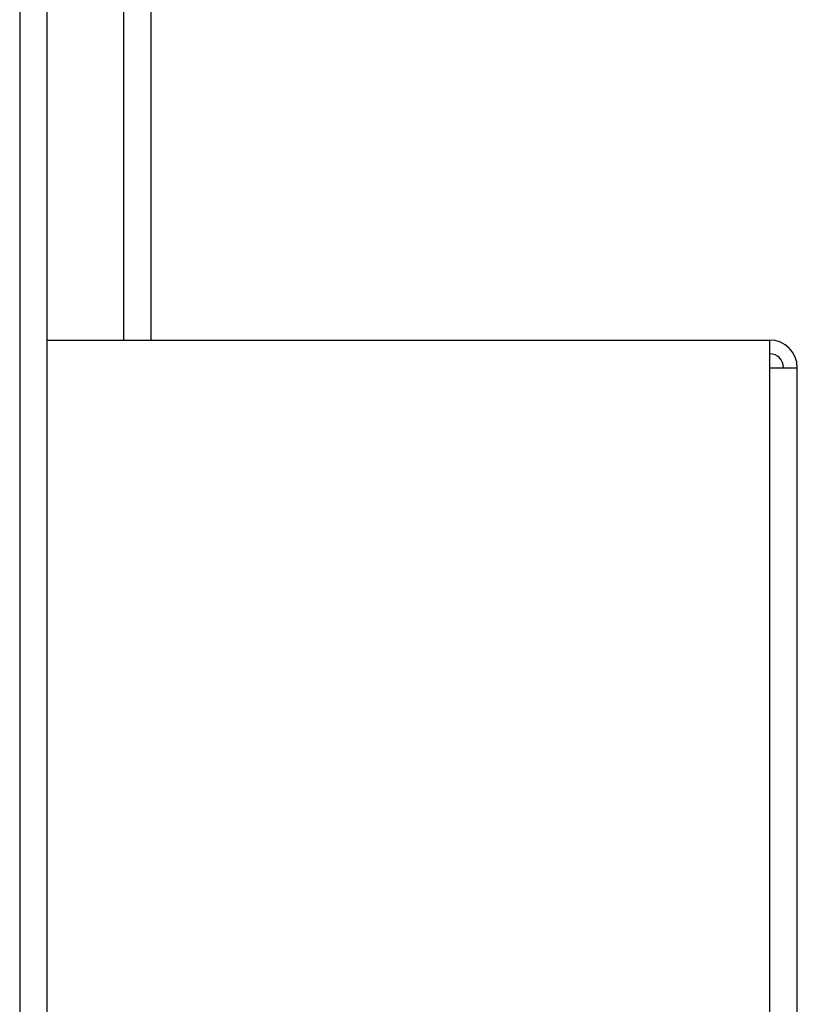
# Model space of a CAD drawing. Units: inches. Extents: x 13 to 278, y -222 to -5.
# Drawn here: x 118 to 121, y -82 to -79 of the extents above; entities that cross this region are included whole.
import ezdxf

# ---------------------------------------------------------------- set-up
doc = ezdxf.new("R2010")
doc.units = ezdxf.units.IN
doc.header["$MEASUREMENT"] = 0
doc.layers.add('Layer 1', color=7, linetype='Continuous')

# ---------------------------------------------------------------- blocks, each defined once
blk = doc.blocks.new('block 2835')
at = {"layer": 'Layer 1', "color": 7, "lineweight": 25, "true_color": 0xffffff}
blk.add_lwpolyline([(120.5479, -85.484), (120.5479, -80.16)], dxfattribs=at)
blk = doc.blocks.new('block 2837')
at = {"layer": 'Layer 1', "color": 7, "lineweight": 25, "true_color": 0xffffff}
blk.add_open_spline([(120.5479, -80.16), (120.5479, -80.1124), (120.5093, -80.0735), (120.4616, -80.0735)], degree=3, dxfattribs=at)
blk = doc.blocks.new('block 2838')
at = {"layer": 'Layer 1', "color": 7, "lineweight": 25, "true_color": 0xffffff}
blk.add_open_spline([(120.5048, -80.16), (120.5048, -80.136), (120.4853, -80.1166), (120.4616, -80.1166)], degree=3, dxfattribs=at)
blk = doc.blocks.new('block 2840')
at = {"layer": 'Layer 1', "color": 7, "lineweight": 25, "true_color": 0xffffff}
blk.add_lwpolyline([(120.4616, -80.16), (120.5479, -80.16)], dxfattribs=at)
blk = doc.blocks.new('block 2841')
at = {"layer": 'Layer 1', "color": 7, "lineweight": 25, "true_color": 0xffffff}
blk.add_lwpolyline([(120.4616, -80.0735), (120.4616, -80.16)], dxfattribs=at)
blk = doc.blocks.new('block 2842')
at = {"layer": 'Layer 1', "color": 7, "lineweight": 25, "true_color": 0xffffff}
blk.add_lwpolyline([(118.2091, -80.0735), (120.4616, -80.0735)], dxfattribs=at)
blk = doc.blocks.new('block 2846')
at = {"layer": 'Layer 1', "color": 7, "lineweight": 25, "true_color": 0xffffff}
blk.add_lwpolyline([(120.4616, -80.16), (120.4616, -85.484)], dxfattribs=at)
blk = doc.blocks.new('block 3801')
at = {"layer": 'Layer 1', "color": 7, "lineweight": 25, "true_color": 0xffffff}
blk.add_lwpolyline([(118.2091, -94.3433), (118.2091, -61.2669)], dxfattribs=at)
blk = doc.blocks.new('block 3831')
at = {"layer": 'Layer 1', "color": 7, "lineweight": 25, "true_color": 0xffffff}
blk.add_lwpolyline([(118.123, -61.2669), (118.123, -94.3433)], dxfattribs=at)
blk = doc.blocks.new('block 3838')
at = {"layer": 'Layer 1', "color": 7, "lineweight": 25, "true_color": 0xffffff}
blk.add_lwpolyline([(118.5325, -80.0735), (118.5325, -78.9044)], dxfattribs=at)
blk = doc.blocks.new('block 3846')
at = {"layer": 'Layer 1', "color": 7, "lineweight": 25, "true_color": 0xffffff}
blk.add_lwpolyline([(118.4462, -78.9044), (118.4462, -80.0735)], dxfattribs=at)

msp = doc.modelspace()

# ---------------------------------------------------------------- block references
at = {"layer": 'Layer 1'}
for name in ['block 3831', 'block 3801', 'block 3846', 'block 3838', 'block 2842', 'block 2837', 'block 2841', 'block 2838', 'block 2840', 'block 2846', 'block 2835']:
    msp.add_blockref(name, (0, 0), dxfattribs=at)

doc.saveas('drawing.dxf')
